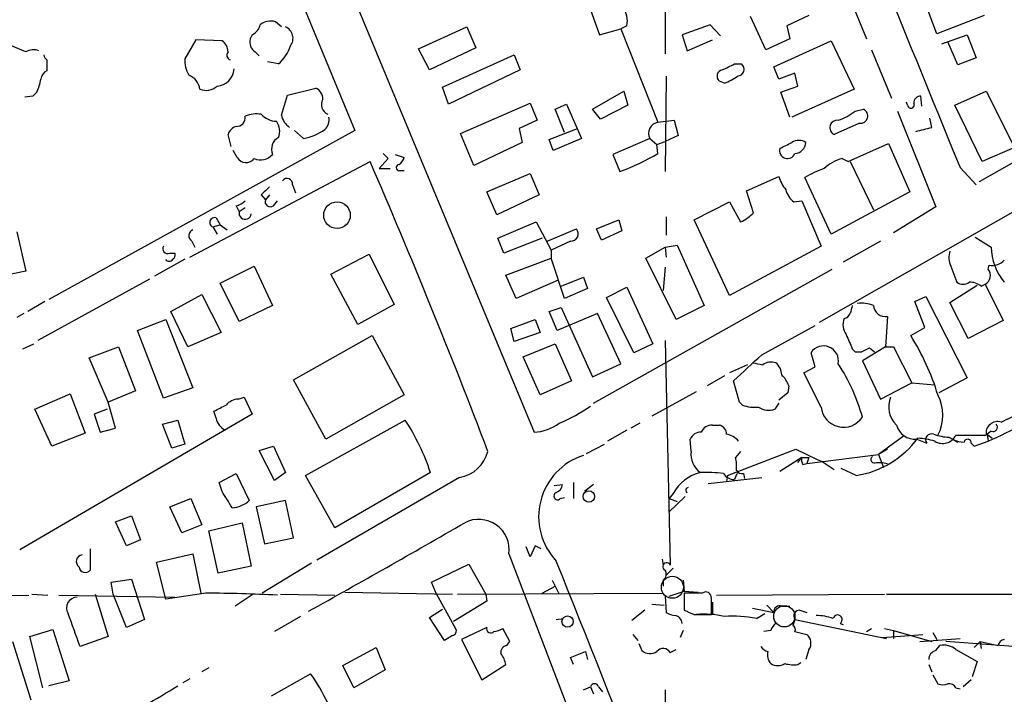
# Model space of a CAD drawing. Extents: x 10 to 989, y 2513 to 3421.
# Drawn here: x 123 to 206, y 3112 to 3168 of the extents above; entities that cross this region are included whole.
import ezdxf

# ---------------------------------------------------------------- set-up
doc = ezdxf.new("R2010")
doc.units = 0
doc.header["$MEASUREMENT"] = 0
doc.layers.add('MAIN', color=5, linetype='CONTINUOUS')

msp = doc.modelspace()

# ---------------------------------------------------------------- linework, layer by layer
at = {"layer": 'MAIN'}
for p, q in [((140.1233, 3185.9637), (151.2147, 3159.1244)), ((187.6213, 3183.1697), (194.2253, 3166.829)), ((147.7433, 3178.4284), (166.2853, 3133.7244)), ((177.292, 3170.639), (177.292, 3165.559)), ((200.152, 3167.2524), (198.628, 3171.3164)), ((170.7727, 3169.9617), (171.7887, 3167.1677)), ((145.034, 3167.845), (144.526, 3168.2684)), ((185.7587, 3165.8977), (184.4887, 3168.6917)), ((189.3993, 3168.7764), (187.5367, 3167.9297)), ((204.1313, 3168.7764), (200.152, 3167.2524)), ((156.5487, 3165.9824), (160.6127, 3167.845)), ((160.6127, 3167.845), (161.3747, 3166.067)), ((171.7887, 3167.1677), (173.5667, 3167.6757)), ((174.0747, 3167.9297), (173.5667, 3167.6757)), ((173.5667, 3167.6757), (176.6993, 3159.8017)), ((181.102, 3168.0144), (178.7313, 3167.1677)), ((181.9487, 3167.083), (181.102, 3168.0144)), ((187.5367, 3167.9297), (187.7907, 3166.829)), ((137.8373, 3166.7444), (136.906, 3165.1357)), ((140.0387, 3166.6597), (137.8373, 3166.7444)), ((142.5787, 3167.1677), (142.4093, 3166.829)), ((178.7313, 3167.1677), (179.1547, 3165.813)), ((179.1547, 3165.813), (181.2713, 3166.7444)), ((187.7907, 3166.829), (185.7587, 3165.8977)), ((186.436, 3164.4584), (191.262, 3166.6597)), ((191.262, 3166.6597), (193.2093, 3162.5957)), ((200.5753, 3166.4057), (202.692, 3167.1677)), ((201.93, 3164.6277), (201.0833, 3166.575)), ((202.692, 3167.1677), (203.454, 3165.2204)), ((123.5287, 3165.7284), (122.3433, 3166.2364)), ((142.8327, 3165.7284), (143.1713, 3165.3897)), ((157.48, 3164.2044), (156.5487, 3165.9824)), ((161.3747, 3166.067), (157.48, 3164.2044)), ((194.6487, 3165.8977), (196.342, 3161.8337)), ((125.3067, 3165.051), (125.3067, 3164.1197)), ((144.78, 3164.7124), (143.8487, 3164.8817)), ((158.5807, 3162.765), (164.592, 3165.4744)), ((164.592, 3165.4744), (165.1, 3164.2044)), ((203.454, 3165.2204), (201.93, 3164.6277)), ((165.1, 3164.2044), (159.0887, 3161.3257)), ((183.134, 3164.7124), (183.7267, 3164.7124)), ((186.8593, 3163.4424), (186.436, 3164.4584)), ((188.214, 3163.9504), (186.8593, 3163.4424)), ((188.468, 3162.8497), (188.214, 3163.9504)), ((177.3767, 3163.6964), (177.292, 3155.653)), ((182.2873, 3163.1037), (181.864, 3163.273)), ((145.542, 3162.0877), (147.9127, 3162.6804)), ((159.0887, 3161.3257), (158.5807, 3162.765)), ((171.196, 3160.9024), (173.8207, 3162.4264)), ((173.8207, 3162.4264), (174.1593, 3161.241)), ((187.0287, 3162.3417), (188.468, 3162.8497)), ((187.7907, 3160.225), (187.0287, 3162.3417)), ((193.2093, 3162.5957), (187.96, 3160.225)), ((201.676, 3161.241), (204.3007, 3162.4264)), ((204.3007, 3162.4264), (206.6713, 3157.685)), ((124.1213, 3162.003), (123.444, 3161.9184)), ((145.034, 3160.3944), (145.542, 3162.0877)), ((197.6967, 3161.241), (197.612, 3161.495)), ((198.882, 3161.1564), (198.7973, 3162.003)), ((160.1047, 3158.8704), (165.9467, 3161.4104)), ((165.9467, 3161.4104), (166.5393, 3159.971)), ((168.0633, 3160.9024), (168.9947, 3161.3257)), ((168.8253, 3158.955), (168.0633, 3160.9024)), ((168.9947, 3161.3257), (170.2647, 3158.447)), ((171.8733, 3160.0557), (171.196, 3160.9024)), ((174.1593, 3161.241), (171.8733, 3160.0557)), ((193.294, 3160.733), (193.9713, 3160.9024)), ((196.85, 3160.733), (200.0673, 3152.6897)), ((203.962, 3156.4997), (201.676, 3161.241)), ((166.5393, 3159.971), (165.0153, 3159.2937)), ((176.6993, 3159.8017), (178.054, 3159.971)), ((178.054, 3159.971), (178.3927, 3158.701)), ((199.7287, 3159.3784), (199.5593, 3160.1404)), ((151.2147, 3159.1244), (125.476, 3144.9004)), ((146.1347, 3159.1244), (146.8967, 3158.447)), ((165.0153, 3159.2937), (165.2693, 3158.1084)), ((167.5553, 3158.3624), (169.926, 3159.2937)), ((193.6327, 3159.717), (191.516, 3158.7857)), ((140.8007, 3157.7697), (140.5467, 3158.7857)), ((161.2053, 3156.161), (160.1047, 3158.8704)), ((167.894, 3157.431), (167.5553, 3158.3624)), ((170.2647, 3158.447), (167.894, 3157.431)), ((176.022, 3158.447), (172.8893, 3157.0924)), ((176.022, 3158.447), (176.6147, 3157.939)), ((176.6147, 3157.939), (177.292, 3158.193)), ((178.3927, 3158.701), (177.292, 3158.193)), ((141.3087, 3156.8384), (140.97, 3157.431)), ((165.2693, 3158.1084), (161.2053, 3156.161)), ((176.6993, 3157.177), (176.6147, 3157.939)), ((192.7013, 3156.4997), (196.088, 3158.0237)), ((196.088, 3158.0237), (197.866, 3153.9597)), ((206.6713, 3157.685), (203.962, 3156.4997)), ((137.3293, 3148.4564), (152.4847, 3156.4997)), ((154.0087, 3156.7537), (153.2467, 3155.907)), ((153.5853, 3157.177), (154.0087, 3156.7537)), ((154.6013, 3157.0924), (155.3633, 3156.8384)), ((172.8893, 3157.0924), (173.482, 3155.653)), ((192.1933, 3156.7537), (192.7013, 3156.4997)), ((192.8707, 3156.4997), (194.818, 3152.4357)), ((208.026, 3157.2617), (203.708, 3154.8064)), ((153.2467, 3155.907), (154.178, 3155.907)), ((154.94, 3155.7377), (155.3633, 3155.7377)), ((202.0993, 3155.9917), (203.454, 3154.5524)), ((162.306, 3153.9597), (165.9467, 3155.4837)), ((165.9467, 3155.4837), (166.7087, 3153.7057)), ((184.15, 3154.0444), (186.8593, 3155.2297)), ((191.262, 3150.4037), (189.0607, 3155.145)), ((145.9653, 3154.5524), (146.2193, 3153.875)), ((184.7427, 3152.1817), (184.15, 3154.0444)), ((210.7353, 3154.637), (190.246, 3142.953)), ((143.3407, 3153.7057), (143.6793, 3153.2824)), ((144.018, 3153.7057), (143.6793, 3153.2824)), ((144.3567, 3152.7744), (144.6953, 3153.1977)), ((163.1527, 3152.0124), (162.306, 3153.9597)), ((166.7087, 3153.7057), (163.1527, 3152.0124)), ((188.1293, 3153.113), (188.8067, 3153.1977)), ((188.8067, 3153.1977), (190.4153, 3149.3877)), ((197.866, 3153.9597), (191.262, 3150.4037)), ((141.224, 3152.7744), (141.478, 3152.2664)), ((141.986, 3152.605), (141.478, 3152.2664)), ((179.7473, 3151.589), (182.7107, 3153.113)), ((182.7107, 3153.113), (183.642, 3151.4197)), ((200.0673, 3152.6897), (196.5113, 3150.4884)), ((139.5307, 3151.7584), (139.8693, 3151.1657)), ((171.5347, 3150.827), (173.3973, 3151.589)), ((173.3973, 3151.589), (173.6513, 3150.6577)), ((177.3767, 3151.843), (177.3767, 3150.319)), ((182.7107, 3145.239), (179.7473, 3151.589)), ((139.2767, 3150.9964), (139.8693, 3151.1657)), ((139.2767, 3150.9964), (139.6153, 3150.4037)), ((139.8693, 3151.1657), (140.462, 3150.7424)), ((163.2373, 3150.065), (166.4547, 3151.4197)), ((166.4547, 3151.4197), (167.7247, 3149.049)), ((167.386, 3149.811), (169.8413, 3150.827)), ((171.958, 3149.8957), (171.5347, 3150.827)), ((122.7667, 3150.573), (123.5287, 3147.271)), ((163.7453, 3148.795), (163.2373, 3150.065)), ((166.9627, 3150.065), (163.7453, 3148.795)), ((173.6513, 3150.6577), (171.958, 3149.8957)), ((203.3693, 3150.1497), (204.724, 3149.303)), ((137.4987, 3149.811), (137.7527, 3149.303)), ((169.3333, 3149.811), (167.7247, 3149.049)), ((167.7247, 3149.049), (167.7247, 3148.3717)), ((175.6833, 3148.3717), (177.292, 3149.303)), ((177.292, 3149.303), (178.308, 3149.4724)), ((177.292, 3149.303), (177.3767, 3148.4564)), ((178.308, 3149.4724), (180.594, 3144.3924)), ((190.4153, 3149.3877), (182.7107, 3145.239)), ((195.4107, 3149.811), (192.278, 3148.033)), ((136.906, 3148.287), (134.366, 3146.8477)), ((135.636, 3148.795), (136.0593, 3148.795)), ((149.1827, 3147.017), (152.4, 3148.7104)), ((152.4, 3148.7104), (154.5167, 3144.477)), ((163.9147, 3146.9324), (167.7247, 3148.3717)), ((168.8253, 3144.985), (167.7247, 3148.3717)), ((178.2233, 3143.207), (175.6833, 3148.3717)), ((139.8693, 3146.255), (142.748, 3147.6944)), ((142.748, 3147.6944), (144.272, 3144.3924)), ((171.2807, 3136.1797), (191.3467, 3147.4404)), ((177.292, 3147.6097), (177.1227, 3145.6624)), ((201.3373, 3147.6944), (201.8453, 3146.3397)), ((204.47, 3147.4404), (204.5547, 3147.779)), ((123.5287, 3147.271), (121.4967, 3146.8477)), ((133.9427, 3146.5937), (124.5447, 3141.429)), ((151.4687, 3142.7837), (149.1827, 3147.017)), ((164.7613, 3144.985), (163.9147, 3146.9324)), ((168.5713, 3146.001), (170.434, 3146.763)), ((170.434, 3146.763), (170.7727, 3145.8317)), ((141.478, 3143.0377), (139.8693, 3146.255)), ((168.3173, 3146.509), (164.7613, 3144.985)), ((170.7727, 3145.8317), (168.8253, 3144.985)), ((172.3813, 3145.0697), (174.0747, 3145.9164)), ((174.0747, 3145.9164), (176.276, 3141.175)), ((201.2527, 3144.6464), (203.5387, 3146.0857)), ((203.8773, 3146.001), (204.216, 3146.1704)), ((204.216, 3146.1704), (205.74, 3143.1224)), ((135.7207, 3143.8844), (138.3453, 3145.3237)), ((138.3453, 3145.3237), (139.954, 3142.1064)), ((174.6673, 3140.413), (172.3813, 3145.0697)), ((198.2893, 3144.731), (199.2207, 3145.1544)), ((199.2207, 3145.1544), (202.692, 3138.2964)), ((125.1373, 3144.731), (123.698, 3143.8844)), ((144.272, 3144.3924), (141.478, 3143.0377)), ((154.5167, 3144.477), (151.4687, 3142.7837)), ((167.5553, 3143.8844), (168.5713, 3144.223)), ((168.5713, 3144.223), (171.196, 3138.381)), ((180.594, 3144.3924), (178.2233, 3143.207)), ((199.136, 3142.5297), (198.2893, 3144.731)), ((202.7767, 3141.5984), (201.2527, 3144.6464)), ((123.3593, 3143.715), (122.7667, 3143.3764)), ((137.16, 3140.921), (135.7207, 3143.8844)), ((168.2327, 3142.2757), (167.5553, 3143.8844)), ((171.6193, 3143.715), (168.2327, 3142.2757)), ((173.5667, 3139.4817), (171.6193, 3143.715)), ((196.0033, 3143.461), (195.834, 3140.921)), ((132.9267, 3142.2757), (135.2973, 3143.207)), ((135.2973, 3143.207), (137.5833, 3137.4497)), ((164.338, 3142.445), (166.37, 3143.207)), ((164.592, 3141.3444), (164.338, 3142.445)), ((166.37, 3143.207), (166.7933, 3142.1064)), ((185.42, 3140.2437), (189.9073, 3142.699)), ((197.9507, 3141.8524), (199.136, 3142.5297)), ((205.74, 3143.1224), (202.7767, 3141.5984)), ((135.128, 3136.603), (132.9267, 3142.2757)), ((139.954, 3142.1064), (137.16, 3140.921)), ((146.05, 3138.127), (152.654, 3141.8524)), ((152.654, 3141.8524), (155.3633, 3136.857)), ((166.7933, 3142.1064), (164.592, 3141.3444)), ((123.2747, 3140.7517), (124.206, 3141.175)), ((128.8627, 3139.9897), (131.318, 3140.921)), ((131.318, 3140.921), (132.7573, 3137.1957)), ((165.354, 3140.0744), (168.0633, 3141.175)), ((168.0633, 3141.175), (169.418, 3138.0424)), ((176.276, 3141.175), (174.6673, 3140.413)), ((177.292, 3141.429), (177.7153, 3122.5484)), ((195.834, 3140.921), (193.8867, 3139.7357)), ((194.4793, 3140.8364), (194.9027, 3140.4977)), ((195.834, 3140.921), (196.5113, 3140.921)), ((196.5113, 3140.921), (198.0353, 3137.873)), ((130.4713, 3136.2644), (128.8627, 3139.9897)), ((166.7933, 3136.857), (165.354, 3140.0744)), ((189.9073, 3139.2277), (189.5687, 3140.413)), ((193.04, 3140.7517), (193.294, 3140.4977)), ((193.294, 3140.4977), (193.802, 3140.4977)), ((171.196, 3138.381), (173.5667, 3139.4817)), ((184.2347, 3139.397), (182.7107, 3138.7197)), ((188.976, 3138.7197), (189.9073, 3139.2277)), ((193.8867, 3139.7357), (195.4107, 3136.5184)), ((182.2873, 3138.4657), (180.848, 3137.619)), ((190.4153, 3135.841), (188.976, 3138.7197)), ((202.692, 3138.2964), (200.3213, 3137.0264)), ((137.5833, 3137.4497), (135.128, 3136.603)), ((148.7593, 3133.1317), (146.05, 3138.127)), ((169.418, 3138.0424), (166.7933, 3136.857)), ((183.5573, 3136.2644), (183.0493, 3138.0424)), ((187.706, 3137.619), (187.6213, 3137.0264)), ((195.4107, 3136.5184), (198.0353, 3137.873)), ((198.0353, 3137.873), (199.9827, 3137.7037)), ((124.2907, 3135.6717), (127.254, 3136.9417)), ((127.254, 3136.9417), (128.524, 3133.6397)), ((132.7573, 3137.1957), (130.4713, 3136.2644)), ((141.3933, 3136.5184), (141.9013, 3136.6877)), ((141.9013, 3136.6877), (142.5787, 3135.2484)), ((155.3633, 3136.857), (148.7593, 3133.1317)), ((179.9167, 3137.111), (176.1913, 3135.079)), ((187.6213, 3137.0264), (186.8593, 3136.4337)), ((131.064, 3134.063), (130.4713, 3136.2644)), ((183.8113, 3136.0104), (183.5573, 3136.2644)), ((186.8593, 3136.1797), (186.5207, 3135.6717)), ((142.5787, 3135.2484), (123.0207, 3123.8184)), ((125.73, 3132.539), (124.2907, 3135.6717)), ((130.3867, 3135.6717), (129.286, 3135.2484)), ((129.286, 3135.2484), (129.794, 3133.7244)), ((139.5307, 3134.9097), (139.3613, 3135.5024)), ((135.0433, 3134.4017), (136.3133, 3134.7404)), ((135.8053, 3132.3697), (135.0433, 3134.4017)), ((136.3133, 3134.7404), (136.906, 3132.7084)), ((147.066, 3130.0837), (155.448, 3134.7404)), ((175.1753, 3134.4864), (174.4133, 3134.063)), ((181.2713, 3134.317), (181.864, 3134.317)), ((128.524, 3133.6397), (125.73, 3132.539)), ((129.794, 3133.7244), (131.064, 3134.063)), ((174.0747, 3133.8937), (172.466, 3132.9624)), ((197.358, 3133.3857), (195.2413, 3131.8617)), ((201.7607, 3133.4704), (204.3007, 3133.4704)), ((204.724, 3133.809), (204.3853, 3133.555)), ((204.3853, 3133.555), (204.8087, 3133.2164)), ((204.3853, 3133.555), (204.47, 3132.9624)), ((136.906, 3132.7084), (135.8053, 3132.3697)), ((143.1713, 3132.2004), (144.3567, 3132.539)), ((144.3567, 3132.539), (145.3727, 3130.3377)), ((170.688, 3131.9464), (172.212, 3132.7084)), ((179.4933, 3132.1157), (179.4087, 3133.1317)), ((198.4587, 3133.1317), (199.3053, 3132.793)), ((201.168, 3133.301), (201.5067, 3133.1317)), ((201.5067, 3133.1317), (201.93, 3132.8777)), ((203.0307, 3132.793), (203.2847, 3132.539)), ((203.2847, 3132.539), (204.47, 3132.9624)), ((144.4413, 3129.6604), (143.1713, 3132.2004)), ((182.5413, 3130.0837), (188.2987, 3132.285)), ((183.642, 3132.1157), (183.2187, 3131.6077)), ((188.2987, 3132.285), (190.0767, 3131.4384)), ((189.23, 3131.0997), (195.2413, 3131.8617)), ((196.0033, 3132.285), (195.2413, 3131.8617)), ((195.2413, 3131.8617), (195.6647, 3130.761)), ((188.8067, 3131.6077), (186.944, 3130.4224)), ((188.468, 3131.1844), (188.8067, 3131.6077)), ((188.8067, 3131.6077), (189.3993, 3131.6077)), ((188.8913, 3131.015), (189.23, 3131.0997)), ((189.3993, 3131.6077), (189.23, 3131.0997)), ((190.0767, 3131.4384), (190.5, 3131.269)), ((190.5, 3131.269), (191.516, 3130.5917)), ((195.072, 3131.1844), (195.58, 3131.1844)), ((195.58, 3131.1844), (196.0033, 3131.0997)), ((139.7847, 3129.491), (141.224, 3130.253)), ((141.224, 3130.253), (142.3247, 3127.967)), ((145.3727, 3130.3377), (144.4413, 3129.6604)), ((149.5213, 3125.681), (147.066, 3130.0837)), ((157.5647, 3130.3377), (149.5213, 3125.681)), ((182.5413, 3130.0837), (182.4567, 3129.5757)), ((183.3033, 3130.1684), (183.134, 3129.745)), ((183.896, 3130.253), (183.9807, 3129.8297)), ((193.3787, 3130.0837), (192.1087, 3130.6764)), ((140.0387, 3128.729), (139.7847, 3129.491)), ((160.02, 3129.9144), (147.9973, 3122.9717)), ((167.9787, 3129.237), (168.656, 3129.3217)), ((169.5873, 3129.491), (169.5873, 3128.1364)), ((171.2807, 3129.3217), (170.5187, 3128.729)), ((180.9327, 3129.4064), (185.42, 3129.9144)), ((177.9693, 3128.5597), (177.6307, 3128.1364)), ((135.636, 3127.459), (137.414, 3128.1364)), ((137.414, 3128.1364), (138.3453, 3125.935)), ((145.3727, 3127.967), (142.9173, 3127.459)), ((146.05, 3124.8344), (145.3727, 3127.967)), ((168.4867, 3128.1364), (168.8253, 3128.221)), ((178.9853, 3128.3057), (177.6307, 3127.0357)), ((177.6307, 3128.1364), (178.308, 3127.8824)), ((131.064, 3126.189), (132.4187, 3126.697)), ((132.4187, 3126.697), (133.1807, 3124.665)), ((136.652, 3125.2577), (135.636, 3127.459)), ((142.9173, 3127.459), (143.5947, 3124.3264)), ((131.9953, 3124.157), (131.064, 3126.189)), ((138.3453, 3125.935), (136.652, 3125.2577)), ((138.938, 3125.427), (141.732, 3126.1044)), ((141.732, 3126.1044), (142.494, 3122.4637)), ((139.7, 3121.871), (138.938, 3125.427)), ((133.1807, 3124.665), (131.9953, 3124.157)), ((143.5947, 3124.3264), (146.05, 3124.8344)), ((128.9473, 3123.903), (128.9473, 3122.125)), ((134.5353, 3122.8024), (137.5833, 3123.4797)), ((137.5833, 3123.4797), (138.2607, 3120.1777)), ((164.1687, 3123.4797), (172.1273, 3102.6517)), ((165.9467, 3123.2257), (165.608, 3124.0724)), ((166.37, 3124.157), (165.9467, 3123.2257)), ((166.878, 3123.903), (166.37, 3124.157)), ((135.2973, 3119.6697), (134.5353, 3122.8024)), ((147.574, 3122.7177), (143.4253, 3120.1777)), ((157.6493, 3121.109), (160.782, 3122.633)), ((160.782, 3122.633), (162.2213, 3120.093)), ((177.038, 3123.0564), (177.1227, 3122.5484)), ((142.494, 3122.4637), (139.7, 3121.871)), ((177.3767, 3121.7017), (177.9693, 3122.2944)), ((130.7253, 3121.109), (132.4187, 3121.363)), ((130.8947, 3120.093), (130.7253, 3121.109)), ((132.4187, 3121.363), (133.5193, 3117.9764)), ((158.0727, 3120.093), (157.6493, 3121.109)), ((167.8093, 3121.2784), (168.402, 3120.093)), ((177.1227, 3121.2784), (177.1227, 3120.7704)), ((178.816, 3121.2784), (178.9007, 3120.347)), ((124.0367, 3120.093), (125.3913, 3120.0084)), ((129.3707, 3120.093), (130.4713, 3116.537)), ((131.9953, 3117.299), (130.8947, 3120.093)), ((138.684, 3120.1777), (135.2973, 3119.6697)), ((142.6633, 3120.093), (141.1393, 3119.077)), ((144.9493, 3120.093), (149.5213, 3120.0084)), ((150.368, 3120.2624), (159.4273, 3120.093)), ((158.0727, 3120.093), (159.6813, 3117.2144)), ((159.8507, 3120.093), (177.038, 3120.1777)), ((162.2213, 3120.093), (162.306, 3119.5004)), ((166.9627, 3120.1777), (168.0633, 3120.7704)), ((177.6307, 3119.9237), (178.9007, 3120.347)), ((178.9007, 3120.347), (180.086, 3120.2624)), ((180.4247, 3120.1777), (178.9007, 3120.1777)), ((178.9007, 3120.1777), (178.9007, 3118.7384)), ((181.61, 3120.0084), (195.7493, 3120.093)), ((195.9187, 3120.093), (229.5313, 3120.093)), ((98.2133, 3119.839), (123.7827, 3120.0084)), ((126.3227, 3120.0084), (136.0593, 3119.839)), ((162.306, 3119.5004), (159.512, 3117.807)), ((176.1913, 3119.2464), (177.2073, 3119.1617)), ((177.292, 3119.9237), (177.3767, 3118.569)), ((181.1867, 3118.3997), (181.1867, 3119.7544)), ((181.2713, 3119.4157), (181.2713, 3118.3997)), ((157.48, 3118.1457), (158.5807, 3118.823)), ((175.5987, 3118.7384), (174.498, 3117.8917)), ((179.7473, 3118.3997), (181.1867, 3118.3997)), ((184.658, 3118.9077), (186.436, 3118.569)), ((184.9967, 3118.061), (185.674, 3118.4844)), ((185.8433, 3119.1617), (186.436, 3118.569)), ((187.1133, 3119.077), (187.7907, 3119.077)), ((188.6373, 3118.7384), (189.23, 3118.569)), ((133.5193, 3117.9764), (131.9953, 3117.299)), ((146.6427, 3118.2304), (144.4413, 3116.9604)), ((158.75, 3116.1984), (157.48, 3118.1457)), ((168.148, 3117.9764), (168.7407, 3118.061)), ((188.214, 3117.9764), (195.9187, 3116.3677)), ((192.024, 3117.6377), (192.278, 3117.553)), ((123.8673, 3116.537), (125.8147, 3117.1297)), ((125.8147, 3117.1297), (127.1693, 3112.8117)), ((162.306, 3117.299), (160.1893, 3116.283)), ((164.2533, 3116.1137), (163.6607, 3117.2144)), ((178.816, 3117.045), (178.562, 3116.4524)), ((186.182, 3117.045), (185.5893, 3116.9604)), ((188.214, 3116.9604), (189.23, 3116.7064)), ((194.2253, 3116.9604), (194.6487, 3117.2144)), ((195.7493, 3117.2144), (196.5113, 3117.045)), ((196.5113, 3117.045), (196.5113, 3116.3677)), ((196.5113, 3117.045), (199.7287, 3116.1137)), ((199.8133, 3116.8757), (200.152, 3116.283)), ((122.428, 3116.1137), (123.952, 3111.203)), ((124.968, 3112.219), (123.8673, 3116.537)), ((130.4713, 3116.537), (128.1007, 3115.6904)), ((159.4273, 3116.6217), (158.75, 3116.1984)), ((160.1893, 3116.283), (161.8827, 3112.8964)), ((163.9993, 3115.775), (164.2533, 3116.1137)), ((174.5827, 3116.7064), (175.006, 3116.1984)), ((175.0907, 3115.9444), (175.3447, 3115.3517)), ((195.58, 3116.4524), (198.9667, 3116.7064)), ((198.7127, 3116.1137), (202.0993, 3116.3677)), ((209.8887, 3115.4364), (200.914, 3116.1137)), ((203.7927, 3116.1137), (203.2847, 3115.6057)), ((203.7927, 3116.1137), (203.8773, 3115.521)), ((203.7927, 3116.1137), (205.3167, 3115.775)), ((150.1987, 3114.0817), (152.9927, 3115.6057)), ((152.9927, 3115.6057), (153.7547, 3113.743)), ((169.3333, 3114.759), (170.6033, 3115.267)), ((170.6033, 3115.267), (170.7727, 3114.5897)), ((177.7153, 3115.1824), (178.2233, 3115.4364)), ((189.3993, 3115.4364), (189.1453, 3114.5897)), ((200.0673, 3115.3517), (200.406, 3115.775)), ((201.7607, 3115.4364), (203.5387, 3114.4204)), ((169.5873, 3114.1664), (169.3333, 3114.759)), ((188.468, 3114.1664), (188.722, 3114.3357)), ((203.5387, 3114.4204), (203.1153, 3113.1504)), ((138.938, 3113.9124), (138.3453, 3113.5737)), ((151.13, 3112.219), (150.1987, 3114.0817)), ((153.7547, 3113.743), (151.13, 3112.219)), ((161.8827, 3112.8964), (163.9147, 3114.1664)), ((199.4747, 3114.1664), (199.7287, 3113.5737)), ((127.1693, 3112.8117), (125.476, 3112.3884)), ((137.3293, 3112.981), (136.7367, 3112.6424)), ((144.1873, 3111.5417), (147.4893, 3113.4044)), ((199.8133, 3113.3197), (200.2367, 3112.5577)), ((203.0307, 3112.8964), (202.3533, 3112.3037)), ((170.434, 3112.0497), (171.0267, 3112.3037)), ((171.0267, 3112.3037), (171.2807, 3111.711)), ((171.704, 3112.3037), (172.0427, 3111.8804)), ((177.292, 3112.0497), (177.292, 3110.441)), ((201.7607, 3112.219), (202.0993, 3112.1344))]:
    msp.add_line(p, q, dxfattribs=at)
for centre, radius in [((149.7073, 3151.9841), 1.1184), ((170.8898, 3128.3197), 0.479), ((169.0973, 3117.7906), 0.4712)]:
    msp.add_circle(centre, radius, dxfattribs=at)
at = {"layer": 'MAIN', "color": 5}
for centre, radius in [((177.9139, 3120.6752), 0.9234), ((187.3249, 3118.2304), 0.8904)]:
    msp.add_circle(centre, radius, dxfattribs=at)
at = {"layer": 'MAIN'}
for centre, radius, start, end in [((-11961.0789, 24288.7163), 24298.1214, 299.59938942, 299.82857241), ((5663.2829, 5384.5375), 5898.3848, 201.82366096, 202.19890331), ((172.3811, 3168.3529), 1.7457, 345.970125, 39.092426), ((144.145, 3166.8714), 1.448, 74.744881, 127.874984), ((142.0002, 3168.3247), 1.2936, 296.565051, 346.120598), ((144.9443, 3166.8723), 1.0629, 323.254084, 66.230177), ((139.4092, 3165.7121), 1.1376, 0.820973, 56.403521), ((143.3343, 3166.5531), 0.9653, 163.391722, 238.691148), ((124.1636, 3164.67), 1.2342, 67.832221, 120.958184), ((140.8572, 3165.4461), 0.4196, 137.723556, 250.334234), ((142.3684, 3167.4208), 3.6265, 311.682348, 340.937517), ((125.6028, 3165.5165), 0.5517, 184.376403, 237.539959), ((139.3114, 3165.0174), 2.4083, 177.184404, 210.889907), ((125.6088, 3163.3639), 0.8139, 111.787031, 174.465227), ((139.5307, 3164.3737), 1.5263, 273.177331, 356.818921), ((182.186, 3163.6855), 0.5233, 97.465865, 232.024186), ((55.626, 3418.4584), 283.9812, 296.45046, 296.679643), ((183.3759, 3164.2649), 0.5686, 271.219304, 51.906726), ((120.5282, 3164.154), 4.3294, 335.253421, 350.539636), ((136.673, 3162.3733), 1.5194, 8.417022, 67.896775), ((181.2384, 3166.3699), 3.4305, 287.803783, 308.800661), ((208.9906, 3077.4724), 119.7841, 134.885442, 135.114558), ((138.6994, 3163.835), 1.3453, 247.103955, 312.909445), ((147.5537, 3161.7978), 0.9528, 357.064327, 67.86583), ((149.2943, 3161.3065), 0.9046, 150.714701, 246.16355), ((198.7831, 3161.4246), 0.5786, 88.593643, 181.406357), ((189.8775, 3165.4459), 5.821, 289.856629, 305.939303), ((193.7182, 3160.3336), 0.6226, 262.105499, 66.012281), ((197.9735, 3161.2574), 0.2772, 183.390728, 33.495185), ((141.2623, 3160.1948), 0.7328, 267.004061, 9.021406), ((142.9597, 3158.0232), 2.4852, 81.18127, 113.066602), ((144.7105, 3161.7575), 1.8737, 223.025513, 266.946873), ((143.4999, 3159.0596), 1.3847, 337.589256, 36.661358), ((146.6419, 3160.7326), 1.6431, 191.878242, 235.50333), ((148.0818, 3159.971), 0.9655, 307.885914, 15.252516), ((176.8405, 3158.8845), 0.928, 98.751795, 208.125144), ((191.769, 3159.3544), 0.6224, 82.087266, 246.016949), ((141.5204, 3158.4893), 1.0178, 106.930557, 163.069443), ((146.2863, 3162.3267), 3.9274, 278.941152, 307.454915), ((114.3719, 3497.9016), 349.1185, 283.922663, 284.151834), ((145.3765, 3157.5119), 1.1814, 120.32416, 200.797271), ((188.5526, 3157.1557), 1.122, 58.113158, 121.882505), ((187.5906, 3157.4234), 0.6703, 164.690911, 338.433499), ((60.452, 3411.8544), 283.9812, 296.45046, 296.679643), ((188.1293, 3158.193), 1.0195, 274.765509, 355.240092), ((142.0569, 3157.2819), 0.8698, 210.657595, 322.609725), ((143.291, 3157.9085), 1.2761, 244.816561, 320.242719), ((-359.3597, 2934.3587), 557.9707, 20.758014, 23.460893), ((154.2634, 3157.1764), 1.1507, 306.016391, 342.917772), ((165.8077, 3176.0121), 21.7575, 290.65378, 300.039112), ((193.0041, 3153.4994), 3.3538, 103.990251, 134.120529), ((154.94, 3155.9917), 0.254, 90, 270), ((192.8586, 3149.2065), 7.0491, 108.094121, 122.600485), ((145.4958, 3154.6062), 0.4726, 353.46299, 142.938535), ((190.128, 3156.2799), 3.4333, 197.811683, 218.791426), ((313.0292, 2984.6945), 239.4973, 134.885425, 135.114575), ((189.0606, 3154.4676), 1.6439, 191.886863, 235.491118), ((140.8196, 3154.3998), 1.675, 283.971531, 314.136456), ((144.1027, 3153.1413), 0.4463, 161.569111, 304.694342), ((139.4037, 3151.3774), 0.4016, 71.565051, 251.565051), ((141.981, 3152.1518), 0.5159, 167.165213, 353.902638), ((182.0439, 3154.9042), 3.8335, 294.637661, 314.749525), ((137.7561, 3150.2572), 0.5151, 109.60294, 240.020584), ((169.3757, 3150.4248), 0.6153, 266.048407, 40.821491), ((135.4629, 3149.1607), 0.4046, 145.87002, 295.33001), ((209.454, 3149.3739), 4.7305, 180.858767, 219.896601), ((135.5937, 3148.4356), 0.3315, 206.626876, 333.365378), ((135.7207, 3148.6256), 0.3786, 296.565051, 26.578587), ((202.7858, 3148.4287), 1.624, 160.739424, 206.882192), ((203.802, 3146.9136), 0.8507, 299.120019, 38.260116), ((204.7804, 3149.2184), 1.457, 261.088501, 315.786958), ((202.3533, 3147.0172), 0.8468, 233.136869, 306.863132), ((202.9673, 3144.9646), 1.3792, 48.715594, 94.407945), ((362.3111, 3101.7273), 174.5652, 165.853161, 166.082336), ((193.8019, 3141.7666), 2.8155, 68.845168, 96.907187), ((195.8477, 3144.4829), 1.0337, 185.022801, 278.657664), ((193.6428, 3142.7638), 1.3847, 157.589256, 216.661358), ((192.2463, 3143.9479), 0.6664, 280.058778, 339.544581), ((489.1319, 3268.3533), 322.4168, 203.084589, 203.313756), ((181.1298, 3131.134), 19.9456, 16.674289, 32.505584), ((190.621, 3139.7247), 1.2574, 348.857178, 146.811661), ((109.4807, 3309.962), 189.2835, 296.453817, 296.68304), ((-366.0911, 3731.8189), 808.7804, 312.7634761, 312.9926585), ((227.4361, 3351.1806), 215.8947, 258.571593, 258.80075), ((186.2244, 3138.381), 1.2451, 72.186431, 125.312465), ((185.6463, 3138.4519), 1.4703, 3.841292, 49.28881), ((179.0391, 3130.9746), 15.3821, 15.148945, 33.576532), ((185.2369, 3136.7021), 2.6338, 20.372473, 44.567756), ((198.2798, 3135.8813), 2.1773, 158.262115, 225.926686), ((197.0615, 3135.1637), 3.5985, 331.92948, 28.07052), ((12.8693, 3389.7564), 283.9812, 296.45046, 296.679643), ((141.4923, 3135.0504), 1.4713, 93.858111, 139.271992), ((163.3489, 3146.814), 13.323, 292.288791, 305.189279), ((184.8274, 3138.6345), 2.8139, 248.832676, 276.911105), ((185.9928, 3136.9518), 1.3847, 233.338642, 292.410744), ((192.3028, 3136.0401), 1.898, 186.021489, 326.566975), ((-5.2625, 3558.3292), 473.3093, 296.451808, 296.680985), ((141.0484, 3135.2542), 1.5563, 192.788764, 240.949687), ((139.2365, 3124.2362), 19.3171, 18.412719, 32.941117), ((166.0588, 3137.6744), 3.9565, 273.281848, 306.31612), ((181.2226, 3133.3654), 0.9528, 87.070332, 157.86583), ((181.716, 3133.5904), 0.7415, 357.263766, 78.48701), ((198.3199, 3134.7357), 1.61, 195.073775, 274.945694), ((205.2628, 3133.6432), 0.9775, 71.641043, 190.182168), ((175.7347, 3195.8942), 69.1819, 294.541921, 297.270528), ((204.8764, 3134.1477), 0.3714, 245.774365, 43.155907), ((180.2915, 3132.7725), 0.9531, 87.08326, 157.859223), ((182.2078, 3131.9609), 1.6134, 38.37085, 81.125591), ((199.7105, 3133.0893), 0.502, 68.069312, 216.175908), ((201.3526, 3137.5262), 4.2292, 249.882861, 267.498325), ((200.6376, 3134.0356), 1.2572, 238.60716, 333.286177), ((192.1482, 3137.9359), 7.948, 278.906255, 323.573161), ((198.3229, 3127.7619), 5.459, 72.298913, 87.686108), ((202.5532, 3135.1346), 2.2598, 242.413275, 267.077961), ((202.7343, 3132.8353), 0.2993, 351.878017, 171.856362), ((159.5083, 3132.8427), 2.9727, 279.911959, 345.844085), ((172.0835, 3126.6139), 5.4202, 107.717569, 223.440574), ((181.3563, 3131.8618), 1.8802, 172.239226, 234.155897), ((194.9027, 3131.4384), 0.3053, 123.700477, 303.684862), ((179.9556, 3130.8033), 3.3608, 354.942015, 13.848109), ((189.4414, 3131.3959), 0.6691, 161.546096, 214.699486), ((181.187, 3126.7812), 3.6765, 104.679947, 151.069518), ((180.5591, 3114.8938), 15.4469, 83.891978, 91.126931), ((183.1257, 3130.8374), 1.0925, 212.340059, 270.435322), ((183.7691, 3130.7755), 0.5376, 209.960338, 283.651159), ((182.5844, 3130.9729), 1.0789, 311.783926, 318.144628), ((167.8459, 3129.4002), 0.8139, 291.787031, 354.465227), ((-198.1879, 2916.4017), 399.3496, 31.890039, 32.119222), ((168.2618, 3128.3534), 0.3125, 111.358743, 316.024188), ((179.2727, 3128.8409), 0.2292, 98.377522, 239.014809), ((140.7672, 3129.7056), 2.3342, 272.900159, 311.855119), ((-351.8575, 4013.1635), 1024.3661, 299.1635214, 300.0076045), ((161.6227, 3123.8223), 2.5688, 352.336086, 117.330133), ((128.345, 3122.8365), 0.5635, 97.648395, 234.279118), ((-3615.9191, 1610.9396), 4074.9416, 21.184594, 21.7794846), ((177.419, 3122.4213), 0.3224, 23.217258, 246.799076), ((128.5348, 3122.4469), 0.5232, 187.45643, 322.032818), ((176.8033, 3121.7825), 0.5968, 302.358529, 35.024268), ((138.3023, 2999.8191), 120.3592, 86.955244, 89.818295), ((180.721, 3119.8137), 0.4695, 352.743283, 129.145968), ((127.8419, 3118.9501), 0.8889, 89.69061, 211.592724), ((-570.9353, 2863.0772), 743.2797, 19.868521, 20.0976947), ((178.2236, 3119.8396), 1.527, 236.315136, 266.812677), ((264.0024, 3330.2275), 227.9692, 248.080499, 248.309672), ((180.5095, 3110.0192), 8.4014, 77.783498, 94.046114), ((186.9288, 3118.6174), 0.4952, 68.127696, 185.609274), ((188.578, 3118.2727), 0.4694, 82.743283, 219.145968), ((177.9835, 3117.5813), 0.7499, 4.313153, 78.056254), ((182.9641, 3107.3031), 10.9482, 79.30065, 93.544179), ((187.2832, 3116.706), 1.1522, 126.039438, 162.889228), ((315.1217, 3075.3999), 133.8593, 161.453816, 161.683013), ((189.7718, 3112.8622), 5.4572, 72.296486, 87.687485), ((191.8056, 3117.9585), 0.3881, 304.246956, 164.685317), ((159.3567, 3117.0027), 0.3875, 280.497939, 33.11188), ((162.6337, 3117.1846), 0.3471, 160.755916, 319.767519), ((162.8147, 3118.4825), 1.5244, 273.158773, 303.708832), ((187.8751, 3117.1297), 0.3788, 333.45524, 63.401126), ((188.6109, 3115.9776), 0.9563, 325.53221, 49.652811), ((205.9092, 3115.6905), 0.5985, 98.116564, 171.883436), ((164.0532, 3115.2054), 0.5721, 95.405678, 190.850351), ((161.6072, 3113.6792), 2.3584, 11.922191, 36.975336), ((176.0354, 3116.1452), 1.052, 228.962144, 303.41063), ((177.1374, 3114.8658), 0.6589, 28.71594, 142.491847), ((186.2667, 3116.3677), 1.1516, 216.024081, 252.896174), ((187.0714, 3115.0131), 1.1713, 167.480212, 220.592275), ((200.2156, 3114.6249), 0.7417, 101.532613, 182.720065), ((200.7326, 3114.2023), 1.6063, 50.203107, 101.731768), ((186.7747, 3115.2037), 1.122, 238.113159, 301.882505), ((188.1717, 3117.5146), 3.3613, 256.153931, 275.057234), ((133.1601, 3103.3548), 17.502, 25.715591, 35.043405), ((105.0418, 3161.6193), 58.3231, 296.127205, 302.42374), ((171.3653, 3112.2049), 0.3527, 16.262153, 163.733298), ((200.66, 3113.5731), 1.1001, 247.369719, 292.630281), ((201.168, 3111.8804), 0.6826, 29.738635, 97.12814)]:
    msp.add_arc(centre, radius, start, end, dxfattribs=at)

doc.saveas('drawing.dxf')
